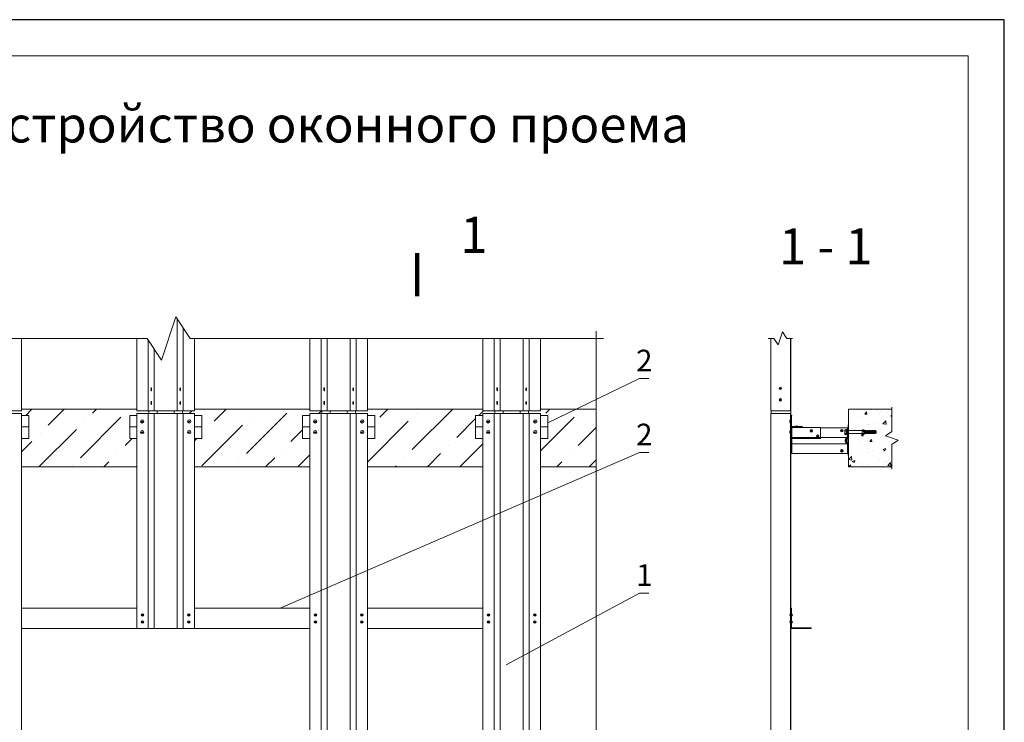
# Model space of a CAD drawing. Units: millimetres. Extents: x 46047 to 105759, y 10995 to 28056.
# Drawn here: x 50777 to 50914, y 12984 to 13082 of the extents above; entities that cross this region are included whole.
import ezdxf
from ezdxf.enums import TextEntityAlignment as Align

# ---------------------------------------------------------------- set-up
doc = ezdxf.new("R2010")
doc.units = ezdxf.units.MM
doc.linetypes.add('HIDDEN', pattern=[0.375, 0.25, -0.125])
for name, color, linetype, lineweight in [('1 граница листа', 7, 'Continuous', 30), ('2 рамка+штамп', 7, 'Continuous', 30), ('вставки', 122, 'Continuous', 15), ('Надписи', 7, 'Continuous', 13), ('Основание', 251, 'Continuous', 9)]:
    doc.layers.add(name, color=color, linetype=linetype, lineweight=lineweight)
doc.layers.add('3 текст', color=7, linetype='Continuous')
doc.layers.add('Анкеры', color=5, linetype='Continuous')
for name, color, linetype, lineweight, true_color in [('кронштейн', 7, 'Continuous', 15, 0xf8d293), ('метизы', 7, 'Continuous', 15, 0xf9d543), ('направл вер', 7, 'Continuous', 15, 0x009ce0), ('направл гор', 7, 'Continuous', 15, 0x16c244), ('удлинители', 7, 'Continuous', 15, 0xa9d359)]:
    doc.layers.add(name, color=color, linetype=linetype, lineweight=lineweight, true_color=true_color)
doc.layers.add('паронит', color=7, linetype='Continuous', true_color=0xc9d3e2)
doc.styles.add('альтернатива', font='isocpeur.ttf')

# ---------------------------------------------------------------- blocks, each defined once
blk = doc.blocks.new('A4')
at = {"layer": '1 граница листа'}
for p, q in [((210, 297), (0, 297)), ((210, 0), (210, 297))]:
    blk.add_line(p, q, dxfattribs=at)
blk = doc.blocks.new('паронит 8')
at = {"layer": 'паронит', "lineweight": 15}
h = blk.add_hatch(dxfattribs=at)
h.set_pattern_fill('ANSI37', color=256, scale=0.2, style=0)
h.paths.add_polyline_path([(28842.1, 9581.7), (28841.5, 9581.7), (28841.5, 9546), (28842.1, 9546)])
blk.add_lwpolyline([(28841.5, 9581.7), (28842.1, 9581.7), (28842.1, 9546), (28841.5, 9546)], close=True, dxfattribs=at)
blk = doc.blocks.new('анкер 444')
at = {"layer": 'Анкеры', "lineweight": 20, "ltscale": 5}
for p, q in [((28838, 3445.9), (28838.2, 3446.3)), ((28838, 3441.2), (28838, 3445.9)), ((28838.2, 3440.8), (28838, 3441.2)), ((28839.8, 3440.5), (28839.8, 3446.6)), ((28840.1, 3446.6), (28839.8, 3446.6)), ((28839.8, 3440.5), (28840.1, 3440.5)), ((28840.1, 3440.5), (28840.1, 3446.6)), ((28840.8, 3446.2), (28840.8, 3440.9))]:
    blk.add_line(p, q, dxfattribs=at)
at = {"layer": 'Анкеры', "linetype": 'HIDDEN', "lineweight": 20, "ltscale": 5}
for p, q in [((28838.2, 3446.3), (28839.8, 3446.3)), ((28838.2, 3445), (28839.8, 3445)), ((28838.2, 3442.1), (28839.8, 3442.1)), ((28838.2, 3440.8), (28839.8, 3440.8)), ((28840.8, 3446.2), (28840.1, 3446.2)), ((28840.1, 3440.9), (28840.8, 3440.9))]:
    blk.add_line(p, q, dxfattribs=at)
at = {"layer": 'Анкеры', "lineweight": 20}
for p, q in [((28842.1, 3445.3), (28858.2, 3445.3)), ((28842.1, 3441.8), (28842.1, 3445.3)), ((28842.1, 3441.8), (28860.6, 3441.8)), ((28857.5, 3443.4), (28857.5, 3443.7)), ((28857.5, 3443.7), (28863.8, 3443.7)), ((28863.5, 3443.4), (28857.5, 3443.4)), ((28858.5, 3444.9), (28858.2, 3445.3)), ((28858.2, 3445.3), (28860.3, 3445.3)), ((28858.8, 3446.7), (28858.5, 3446.3)), ((28858.5, 3446.3), (28861.7, 3444.8)), ((28860.6, 3444.9), (28858.5, 3444.9)), ((28858.5, 3440.8), (28861.7, 3442.3)), ((28858.5, 3440.8), (28858.8, 3440.4)), ((28861.7, 3445.3), (28858.8, 3446.7)), ((28861.7, 3441.8), (28858.8, 3440.4)), ((28860.3, 3445.3), (28860.7, 3444.8)), ((28860.3, 3445.3), (28860.6, 3445.3)), ((28860.3, 3441.8), (28860.7, 3442.3)), ((28861.7, 3444.8), (28860.7, 3444.8)), ((28861.7, 3442.3), (28860.7, 3442.3)), ((28862.6, 3445.3), (28861.7, 3445.3)), ((28861.7, 3442.3), (28861.7, 3441.8)), ((28861.7, 3441.8), (28862.6, 3441.8)), ((28863.5, 3445), (28862.6, 3445.3)), ((28862.6, 3445.3), (28862.6, 3443.7)), ((28862.6, 3441.8), (28862.6, 3443.4)), ((28862.6, 3441.8), (28863.5, 3442.1)), ((28863.8, 3445.3), (28863.5, 3445)), ((28863.5, 3445), (28863.5, 3443.7)), ((28863.5, 3442.1), (28863.5, 3443.4)), ((28863.5, 3443.1), (28865.8, 3443.1)), ((28863.5, 3442.1), (28863.8, 3441.8)), ((28864.6, 3445.3), (28863.8, 3445.3)), ((28863.8, 3445.3), (28863.8, 3443.8)), ((28863.8, 3443.8), (28863.8, 3443.4)), ((28863.8, 3443.4), (28865.5, 3443.4)), ((28863.8, 3443.1), (28863.8, 3441.8)), ((28863.8, 3441.8), (28864.6, 3441.8)), ((28864.6, 3443.4), (28864.6, 3445.3)), ((28865.5, 3445), (28864.6, 3445.3)), ((28864.6, 3441.8), (28864.6, 3443.1)), ((28865.5, 3442.1), (28864.6, 3441.8)), ((28865.5, 3445), (28865.8, 3445.3)), ((28865.5, 3443.4), (28865.5, 3445)), ((28865.5, 3444), (28867.8, 3444)), ((28865.5, 3442.1), (28865.5, 3443.1)), ((28865.5, 3442.9), (28865.5, 3442.1)), ((28865.5, 3442.1), (28865.5, 3442.9)), ((28865.8, 3441.8), (28865.5, 3442.1)), ((28865.8, 3444), (28865.8, 3445.3)), ((28865.8, 3445.3), (28866.6, 3445.3)), ((28865.8, 3443.3), (28865.8, 3443.7)), ((28865.8, 3443.7), (28867.5, 3443.7)), ((28865.8, 3441.8), (28865.8, 3443.3)), ((28866.6, 3441.8), (28865.8, 3441.8)), ((28867.5, 3445), (28866.6, 3445.3)), ((28866.6, 3445.3), (28866.6, 3444)), ((28866.6, 3443.7), (28866.6, 3441.8)), ((28867.5, 3442.1), (28866.6, 3441.8)), ((28867.8, 3445.3), (28867.5, 3445)), ((28867.5, 3445), (28867.5, 3444)), ((28867.5, 3443.7), (28867.5, 3443)), ((28867.5, 3443.2), (28867.5, 3442.9)), ((28867.5, 3443.2), (28867.5, 3442.9)), ((28867.5, 3443.1), (28869.8, 3443.1)), ((28867.5, 3442.1), (28867.5, 3443)), ((28867.5, 3442.1), (28867.5, 3442.9)), ((28867.5, 3442.1), (28867.5, 3442.9)), ((28867.5, 3442.1), (28867.8, 3441.8)), ((28867.8, 3445.3), (28867.8, 3443.4)), ((28868.6, 3445.3), (28867.8, 3445.3)), ((28867.8, 3443.4), (28869.5, 3443.4)), ((28867.8, 3443.1), (28867.8, 3441.8)), ((28867.8, 3441.8), (28868.6, 3441.8)), ((28868.6, 3443.4), (28868.6, 3445.3)), ((28869.5, 3445), (28868.6, 3445.3)), ((28868.6, 3441.8), (28868.6, 3443.1)), ((28869.5, 3442.1), (28868.6, 3441.8)), ((28869.5, 3445), (28869.8, 3445.3)), ((28869.5, 3443.4), (28869.5, 3445)), ((28869.5, 3444), (28871.8, 3444)), ((28869.5, 3442.1), (28869.5, 3443.1)), ((28869.5, 3442.9), (28869.5, 3442.1)), ((28869.5, 3442.1), (28869.5, 3442.9)), ((28869.8, 3441.8), (28869.5, 3442.1)), ((28869.8, 3444), (28869.8, 3445.3)), ((28869.8, 3445.3), (28870.7, 3445.3)), ((28869.8, 3443.3), (28869.8, 3443.7)), ((28869.8, 3443.7), (28871.5, 3443.7)), ((28869.8, 3441.8), (28869.8, 3443.3)), ((28870.7, 3441.8), (28869.8, 3441.8)), ((28871.5, 3445), (28870.7, 3445.3)), ((28870.7, 3445.3), (28870.7, 3444)), ((28870.7, 3443.7), (28870.7, 3441.8)), ((28871.5, 3442.1), (28870.7, 3441.8)), ((28871.8, 3445.4), (28871.5, 3445)), ((28871.5, 3445), (28871.5, 3444)), ((28871.5, 3443.7), (28871.5, 3443)), ((28871.5, 3443.4), (28871.5, 3443.7)), ((28871.5, 3443.4), (28874.2, 3443.4)), ((28871.5, 3443.2), (28871.5, 3442.9)), ((28871.5, 3442.1), (28871.5, 3443.1)), ((28871.5, 3442.1), (28871.5, 3443)), ((28871.5, 3442.1), (28871.5, 3442.9)), ((28871.5, 3442.9), (28871.5, 3442.1)), ((28871.5, 3442.1), (28871.5, 3442.9)), ((28871.5, 3442.1), (28871.8, 3441.8)), ((28871.8, 3445.4), (28871.8, 3443.8)), ((28872.4, 3445.4), (28871.8, 3445.4)), ((28871.8, 3444.1), (28871.8, 3443.7)), ((28871.8, 3443.7), (28874.2, 3443.7)), ((28871.8, 3443.4), (28871.8, 3441.8)), ((28871.8, 3442.9), (28871.8, 3441.8)), ((28871.8, 3441.8), (28872.4, 3441.8)), ((28872.8, 3445.3), (28872.4, 3445.4)), ((28872.4, 3445.4), (28872.4, 3443.7)), ((28872.4, 3443.7), (28872.4, 3445.4)), ((28872.8, 3443.4), (28872.4, 3443.4)), ((28872.4, 3443.4), (28872.4, 3441.8)), ((28872.4, 3441.8), (28872.8, 3441.9)), ((28874.2, 3444.6), (28872.8, 3445.3)), ((28872.8, 3443.7), (28872.8, 3445.3)), ((28872.8, 3441.9), (28872.8, 3443.4)), ((28874.2, 3442.5), (28872.8, 3441.9)), ((28873.2, 3443.4), (28873.2, 3443.7)), ((28873.5, 3443.4), (28873.5, 3443.7)), ((28874.2, 3444.6), (28874.2, 3443.7)), ((28874.2, 3443.4), (28874.2, 3442.5))]:
    blk.add_line(p, q, dxfattribs=at)
at = {"layer": 'Анкеры', "lineweight": 20, "ltscale": 5}
for centre, radius, start, end in [((28839.6, 3445.6), 1.61, 155.472, 204.528), ((28845, 3443.6), 6.99, 168.288, 191.712), ((28839.6, 3441.5), 1.61, 155.472, 204.528)]:
    blk.add_arc(centre, radius, start, end, dxfattribs=at)
blk = doc.blocks.new('vcBlockPos')
at = {"color": 0, "linetype": 'ByBlock', "lineweight": -2, "style": 'альтернатива'}
blk.add_attdef('ПОЗИЦИЯ', text='', height=5, dxfattribs=at).set_placement((0, 0), align=Align.BOTTOM_CENTER)
at = {"color": 0, "linetype": 'ByBlock', "lineweight": -2, "style": 'альтернатива', "flags": 1}
blk.add_attdef('КОЛИЧЕСТВО', text='', height=5, dxfattribs=at).set_placement((0, 0), align=Align.RIGHT)
at = {"color": 0, "linetype": 'ByBlock', "lineweight": -2, "style": 'альтернатива'}
blk.add_attdef('НТЕКСТ', text='', height=5, dxfattribs=at).set_placement((0, 0), align=Align.TOP_CENTER)

msp = doc.modelspace()

# ---------------------------------------------------------------- hatches: boundary and pattern name
at = {"layer": 'Основание'}
h = msp.add_hatch(dxfattribs=at)
h.set_pattern_fill('ANSI36', color=256, style=0)
h.set_pattern_definition([(45, (19958.2262, -1781.2708), (1.68379802, 6.17392608), [7.9375, -1.5875, 0, -1.5875])])
h.paths.add_polyline_path([(50745.58471, 13019.73072), (50745.58471, 13023.67072), (50744.58471, 13023.67072), (50744.58471, 13026.87072), (50745.58471, 13026.87072), (50745.58471, 13027.11578), (50747.25667, 13027.11578), (50747.25667, 13027.51578), (50745.58471, 13027.51578), (50745.58471, 13027.73072), (50738.66147, 13027.73072), (50738.66147, 13019.73072)])
h.paths.add_polyline_path([(50769.58471, 13019.73072), (50769.58471, 13023.67072), (50768.58471, 13023.67072), (50768.58471, 13026.87072), (50769.58471, 13026.87072), (50769.58471, 13027.11578), (50771.25667, 13027.11578), (50771.25667, 13027.51578), (50769.58471, 13027.51578), (50769.58471, 13027.73072), (50753.58471, 13027.73072), (50753.58471, 13027.51578), (50751.91276, 13027.51578), (50751.91276, 13027.11578), (50753.58471, 13027.11578), (50753.58471, 13026.87072), (50754.58471, 13026.87072), (50754.58471, 13023.67072), (50753.58471, 13023.67072), (50753.58471, 13019.73072)])
h.paths.add_polyline_path([(50793.58471, 13019.73072), (50793.58471, 13023.67072), (50792.58471, 13023.67072), (50792.58471, 13026.87072), (50793.58471, 13026.87072), (50793.58471, 13027.11578), (50795.25667, 13027.11578), (50795.25667, 13027.51578), (50793.58471, 13027.51578), (50793.58471, 13027.73072), (50777.58471, 13027.73072), (50777.58471, 13027.51578), (50775.91276, 13027.51578), (50775.91276, 13027.11578), (50777.58471, 13027.11578), (50777.58471, 13026.87072), (50778.58471, 13026.87072), (50778.58471, 13023.67072), (50777.58471, 13023.67072), (50777.58471, 13019.73072)])
h.paths.add_polyline_path([(50817.58471, 13019.73072), (50817.58471, 13023.67072), (50816.58471, 13023.67072), (50816.58471, 13026.87072), (50817.58471, 13026.87072), (50817.58471, 13027.11578), (50819.25667, 13027.11578), (50819.25667, 13027.51578), (50817.58471, 13027.51578), (50817.58471, 13027.73072), (50801.58471, 13027.73072), (50801.58471, 13027.51578), (50799.91276, 13027.51578), (50799.91276, 13027.11578), (50801.58471, 13027.11578), (50801.58471, 13026.87072), (50802.58471, 13026.87072), (50802.58471, 13023.67072), (50801.58471, 13023.67072), (50801.58471, 13019.73072)])
h.paths.add_polyline_path([(50825.58471, 13027.73072), (50825.58471, 13027.51578), (50823.91276, 13027.51578), (50823.91276, 13027.11578), (50825.58471, 13027.11578), (50825.58471, 13026.87072), (50826.58471, 13026.87072), (50826.58471, 13023.67072), (50825.58471, 13023.67072), (50825.58471, 13019.73072), (50841.58471, 13019.73072), (50841.58471, 13023.67072), (50840.58471, 13023.67072), (50840.58471, 13026.87072), (50841.58471, 13026.87072), (50841.58471, 13027.11578), (50843.25667, 13027.11578), (50843.25667, 13027.51578), (50841.58471, 13027.51578), (50841.58471, 13027.73072)])
h.paths.add_polyline_path([(50857.32053, 13027.73072), (50849.58471, 13027.73072), (50849.58471, 13027.51578), (50847.91276, 13027.51578), (50847.91276, 13027.11578), (50849.58471, 13027.11578), (50849.58471, 13026.87072), (50850.58471, 13026.87072), (50850.58471, 13023.67072), (50849.58471, 13023.67072), (50849.58471, 13019.73072), (50857.32053, 13019.73072)])
h.paths.add_polyline_path([(50744.58471, 12883.27072), (50744.58471, 12886.47072), (50745.58471, 12886.47072), (50745.58471, 12886.71578), (50747.25667, 12886.71578), (50747.25667, 12887.11578), (50745.58471, 12887.11578), (50745.58471, 12887.33072), (50738.66147, 12887.33072), (50738.66147, 12879.33072), (50745.58471, 12879.33072), (50745.58471, 12883.27072)])
h.paths.add_polyline_path([(50769.58471, 12879.33072), (50769.58471, 12883.27072), (50768.58471, 12883.27072), (50768.58471, 12886.47072), (50769.58471, 12886.47072), (50769.58471, 12886.71578), (50771.25667, 12886.71578), (50771.25667, 12887.11578), (50769.58471, 12887.11578), (50769.58471, 12887.33072), (50753.58471, 12887.33072), (50753.58471, 12887.11578), (50751.91276, 12887.11578), (50751.91276, 12886.71578), (50753.58471, 12886.71578), (50753.58471, 12886.47072), (50754.58471, 12886.47072), (50754.58471, 12883.27072), (50753.58471, 12883.27072), (50753.58471, 12879.33072)])
h.paths.add_polyline_path([(50793.58471, 12879.33072), (50793.58471, 12883.27072), (50792.58471, 12883.27072), (50792.58471, 12886.47072), (50793.58471, 12886.47072), (50793.58471, 12886.71578), (50795.25667, 12886.71578), (50795.25667, 12887.11578), (50793.58471, 12887.11578), (50793.58471, 12887.33072), (50777.58471, 12887.33072), (50777.58471, 12887.11578), (50775.91276, 12887.11578), (50775.91276, 12886.71578), (50777.58471, 12886.71578), (50777.58471, 12886.47072), (50778.58471, 12886.47072), (50778.58471, 12883.27072), (50777.58471, 12883.27072), (50777.58471, 12879.33072)])
h.paths.add_polyline_path([(50801.58471, 12887.33072), (50801.58471, 12887.11578), (50799.91276, 12887.11578), (50799.91276, 12886.71578), (50801.58471, 12886.71578), (50801.58471, 12886.47072), (50802.58471, 12886.47072), (50802.58471, 12883.27072), (50801.58471, 12883.27072), (50801.58471, 12879.33072), (50817.58471, 12879.33072), (50817.58471, 12883.27072), (50816.58471, 12883.27072), (50816.58471, 12886.47072), (50817.58471, 12886.47072), (50817.58471, 12886.71578), (50819.25667, 12886.71578), (50819.25667, 12887.11578), (50817.58471, 12887.11578), (50817.58471, 12887.33072)])
h.paths.add_polyline_path([(50841.58471, 12879.33072), (50841.58471, 12883.27072), (50840.58471, 12883.27072), (50840.58471, 12886.47072), (50841.58471, 12886.47072), (50841.58471, 12886.71578), (50843.25667, 12886.71578), (50843.25667, 12887.11578), (50841.58471, 12887.11578), (50841.58471, 12887.33072), (50825.58471, 12887.33072), (50825.58471, 12887.11578), (50823.91276, 12887.11578), (50823.91276, 12886.71578), (50825.58471, 12886.71578), (50825.58471, 12886.47072), (50826.58471, 12886.47072), (50826.58471, 12883.27072), (50825.58471, 12883.27072), (50825.58471, 12879.33072)])
h.paths.add_polyline_path([(50857.32053, 12887.33072), (50849.58471, 12887.33072), (50849.58471, 12887.11578), (50847.91276, 12887.11578), (50847.91276, 12886.71578), (50849.58471, 12886.71578), (50849.58471, 12886.47072), (50850.58471, 12886.47072), (50850.58471, 12883.27072), (50849.58471, 12883.27072), (50849.58471, 12879.33072), (50857.32053, 12879.33072)])
h = msp.add_hatch(dxfattribs=at)
h.set_pattern_fill('AR-CONC', color=256, scale=0.02, style=0)
h.set_pattern_definition([(50, (50892.321, 13019.7307), (3.6437, -0.3188), [0.381, -4.191]), (355, (50892.321, 13019.7307), (-0.7049, 3.8211), [0.3048, -3.3528]), (100.45, (50892.6247, 13019.704), (2.9389, 3.5023), [0.3238, -3.5618]), (46.184, (50892.321, 13020.7467), (5.4216, -0.8408), [0.5715, -6.2865]), (96.636, (50892.773, 13020.6767), (4.748, 4.9485), [0.4857, -5.3427]), (351.184, (50892.321, 13020.747), (4.748, 4.9485), [0.4572, -5.0292]), (21, (50892.829, 13020.4927), (3.0323, -2.0453), [0.381, -4.191]), (326, (50892.829, 13020.4927), (1.236, 3.6838), [0.3048, -3.3528]), (71.45, (50893.0817, 13020.3223), (4.2683, 1.6385), [0.3238, -3.5618]), (37.5, (50892.321, 13019.7307), (0.06177, 1.6911), [0, -3.31216, 0, -3.4036, 0, -3.3655]), (7.5, (50892.321, 13019.7307), (1.3364, 2.0036), [0, -1.94056, 0, -3.23596, 0, -1.2827]), (327.5, (50891.1882, 13019.7307), (2.71181, -0.11457), [0, -1.27, 0, -3.9624, 0, -5.2578]), (317.5, (50890.6802, 13019.7307), (2.9626, 0.50853), [0, -1.651, 0, -2.63144, 0, -3.7338])])
h.paths.add_polyline_path([(50898.32105, 13027.73072), (50892.32105, 13027.73072), (50892.32105, 13024.76502), (50894.24996, 13024.765), (50894.50213, 13024.765), (50894.53372, 13024.765), (50894.28781, 13024.8827), (50894.31902, 13024.93288), (50894.66977, 13024.765), (50894.77052, 13024.765), (50894.885, 13024.72357), (50894.91937, 13024.765), (50895.02042, 13024.765), (50895.12546, 13024.72357), (50895.1598, 13024.765), (50895.26088, 13024.765), (50895.36592, 13024.72357), (50895.40029, 13024.765), (50895.50134, 13024.765), (50895.60638, 13024.72357), (50895.64072, 13024.765), (50895.7418, 13024.765), (50895.84684, 13024.7242), (50895.8812, 13024.76563), (50895.95369, 13024.76563), (50895.99686, 13024.75612), (50896.17038, 13024.67586), (50896.17038, 13024.56942), (50896.08218, 13024.56942), (50896.08218, 13024.53294), (50896.17038, 13024.53294), (50896.17038, 13024.42649), (50895.99686, 13024.34649), (50895.95369, 13024.33705), (50895.88118, 13024.33705), (50895.84684, 13024.37785), (50895.7418, 13024.33642), (50895.64075, 13024.33642), (50895.60638, 13024.37785), (50895.50134, 13024.33642), (50895.40026, 13024.33642), (50895.36592, 13024.37785), (50895.26088, 13024.33642), (50895.15983, 13024.33642), (50895.12546, 13024.37785), (50895.02042, 13024.33642), (50894.91934, 13024.33642), (50894.885, 13024.37785), (50894.77052, 13024.33642), (50894.66977, 13024.33642), (50894.31902, 13024.16855), (50894.28781, 13024.21899), (50894.53317, 13024.33642), (50892.32105, 13024.33642), (50892.32105, 13021.29208), (50892.32105, 13019.73072), (50898.32105, 13019.73072), (50898.32105, 13022.83072), (50899.22105, 13023.43072), (50897.42105, 13024.03072), (50898.32105, 13024.63072)])

# ---------------------------------------------------------------- linework, layer by layer
at = {"layer": '2 рамка+штамп', "lineweight": 15}
for p, q in [((50723.92633, 13076.72376), (50908.92633, 13076.72376)), ((50908.92633, 13076.72376), (50908.92633, 12789.72376))]:
    msp.add_line(p, q, dxfattribs=at)
at = {"layer": 'вставки', "lineweight": 15}
for p, q in [((50795.25667, 13027.11578), (50795.25667, 13027.51578)), ((50796.41545, 13027.11578), (50796.41545, 13027.51578)), ((50798.75397, 13027.11578), (50798.75397, 13027.51578)), ((50799.91276, 13027.11578), (50799.91276, 13027.51578)), ((50819.25667, 13027.11578), (50819.25667, 13027.51578)), ((50820.41545, 13027.11578), (50820.41545, 13027.51578)), ((50822.75397, 13027.11578), (50822.75397, 13027.51578)), ((50823.91276, 13027.11578), (50823.91276, 13027.51578)), ((50843.25667, 13027.11578), (50843.25667, 13027.51578)), ((50844.41545, 13027.11578), (50844.41545, 13027.51578)), ((50846.75397, 13027.11578), (50846.75397, 13027.51578)), ((50847.91276, 13027.11578), (50847.91276, 13027.51578)), ((50881.58105, 13027.51578), (50881.58105, 13027.11578)), ((50884.32105, 13027.51578), (50884.32105, 13027.11578))]:
    msp.add_line(p, q, dxfattribs=at)
at = {"layer": 'кронштейн', "lineweight": 15}
for p, q in [((50892.24105, 13025.13072), (50888.44105, 13025.13072)), ((50892.16105, 13025.13072), (50892.16105, 13023.7947)), ((50892.24105, 13025.13072), (50892.24105, 13023.7947)), ((50884.44105, 13023.64453), (50884.44105, 13021.57072)), ((50892.16105, 13023.7947), (50888.44105, 13023.7947)), ((50891.84105, 13023.7947), (50891.82408, 13023.7947)), ((50892.04105, 13023.58464), (50892.04105, 13023.1168)), ((50892.20105, 13023.68157), (50892.20105, 13023.01988)), ((50892.16105, 13022.90674), (50884.44105, 13022.90674)), ((50892.16105, 13021.57072), (50892.16105, 13022.90674)), ((50892.24105, 13021.57072), (50892.24105, 13022.90674)), ((50892.24105, 13021.57072), (50884.44105, 13021.57072))]:
    msp.add_line(p, q, dxfattribs=at)
for centre, radius, start, end in [((50892.20905, 13023.35072), 0.368, 108.4356464, 251.5643536), ((50892.20905, 13023.35072), 0.288, 108.4356464, 251.5643536), ((50892.06105, 13023.7947), 0.1, 288.4356464, 0), ((50892.06105, 13023.7947), 0.18, 288.4356464, 0), ((50892.06105, 13022.90674), 0.1, 0, 71.5643536), ((50892.06105, 13022.90674), 0.18, 0, 71.5643536)]:
    msp.add_arc(centre, radius, start, end, dxfattribs=at)
at = {"layer": 'метизы', "lineweight": 15}
for p, q in [((50884.23387, 13026.24771), (50884.26105, 13026.24771)), ((50884.26105, 13026.24771), (50884.26105, 13025.80771)), ((50884.23387, 13025.80771), (50884.26105, 13025.80771)), ((50884.23387, 13024.77786), (50884.26105, 13024.77786)), ((50884.26105, 13024.77786), (50884.26105, 13024.33786)), ((50884.23387, 13024.33786), (50884.26105, 13024.33786)), ((50884.23943, 12999.37522), (50884.26105, 12999.37522)), ((50884.23943, 12999.02522), (50884.26105, 12999.02522)), ((50884.26105, 12999.02522), (50884.26105, 12999.37522)), ((50884.40105, 12999.08731), (50884.40105, 12999.31312)), ((50884.23943, 12998.39974), (50884.26105, 12998.39974)), ((50884.23943, 12998.04974), (50884.26105, 12998.04974)), ((50884.26105, 12998.04974), (50884.26105, 12998.39974)), ((50884.40105, 12998.11183), (50884.40105, 12998.33764))]:
    msp.add_line(p, q, dxfattribs=at)
at = {"layer": 'метизы', "lineweight": 15, "ltscale": 10}
for p, q in [((50884.95218, 13025.35234), (50884.95218, 13025.33072)), ((50884.95218, 13025.33072), (50885.30218, 13025.33072)), ((50885.30218, 13025.35234), (50885.30218, 13025.33072))]:
    msp.add_line(p, q, dxfattribs=at)
at = {"layer": 'метизы', "lineweight": 15}
for centre, radius in [((50882.85661, 13030.61985), 0.175), ((50882.85661, 13030.61985), 0.04239), ((50882.85661, 13029.01263), 0.175), ((50882.85661, 13029.01263), 0.04239), ((50794.31945, 13026.02771), 0.22), ((50794.31945, 13026.02771), 0.05329), ((50800.84997, 13026.02771), 0.22), ((50800.84997, 13026.02771), 0.05329), ((50818.31945, 13026.02771), 0.22), ((50818.31945, 13026.02771), 0.05329), ((50824.84997, 13026.02771), 0.22), ((50824.84997, 13026.02771), 0.05329), ((50842.31945, 13026.02771), 0.22), ((50842.31945, 13026.02771), 0.05329), ((50848.84997, 13026.02771), 0.22), ((50848.84997, 13026.02771), 0.05329), ((50794.31945, 13024.55786), 0.22), ((50800.84997, 13024.55786), 0.22), ((50818.31945, 13024.55786), 0.22), ((50824.84997, 13024.55786), 0.22), ((50842.31945, 13024.55786), 0.22), ((50848.84997, 13024.55786), 0.22), ((50794.31945, 13024.55786), 0.05329), ((50800.84997, 13024.55786), 0.05329), ((50818.31945, 13024.55786), 0.05329), ((50824.84997, 13024.55786), 0.05329), ((50842.31945, 13024.55786), 0.05329), ((50848.84997, 13024.55786), 0.05329), ((50794.37735, 12999.20022), 0.175), ((50794.37735, 12999.20022), 0.04239), ((50800.79071, 12999.20022), 0.175), ((50800.79071, 12999.20022), 0.04239), ((50818.37735, 12999.20022), 0.175), ((50818.37735, 12999.20022), 0.04239), ((50824.79071, 12999.20022), 0.175), ((50824.79071, 12999.20022), 0.04239), ((50842.37735, 12999.20022), 0.175), ((50842.37735, 12999.20022), 0.04239), ((50848.79071, 12999.20022), 0.175), ((50848.79071, 12999.20022), 0.04239), ((50794.37735, 12998.22474), 0.175), ((50794.37735, 12998.22474), 0.04239), ((50800.79071, 12998.22474), 0.175), ((50800.79071, 12998.22474), 0.04239), ((50818.37735, 12998.22474), 0.175), ((50818.37735, 12998.22474), 0.04239), ((50824.79071, 12998.22474), 0.175), ((50824.79071, 12998.22474), 0.04239), ((50842.37735, 12998.22474), 0.175), ((50842.37735, 12998.22474), 0.04239), ((50848.79071, 12998.22474), 0.175), ((50848.79071, 12998.22474), 0.04239)]:
    msp.add_circle(centre, radius, dxfattribs=at)
at = {"layer": 'метизы', "lineweight": 15, "ltscale": 10}
for centre, radius in [((50887.16105, 13024.73072), 0.175), ((50887.16105, 13024.73072), 0.04239), ((50891.39762, 13024.75072), 0.175), ((50891.39762, 13024.75072), 0.04239), ((50888.04105, 13024.01072), 0.175), ((50888.04105, 13024.01072), 0.04239), ((50891.39762, 13021.95072), 0.175), ((50891.39762, 13021.95072), 0.04239)]:
    msp.add_circle(centre, radius, dxfattribs=at)
at = {"layer": 'метизы', "lineweight": 15}
for centre, radius, start, end in [((50795.6267, 13030.63852), 0.07797, 126.7793295, 170.2837814), ((50795.6267, 13030.32796), 0.07797, 189.7162186, 233.2206705), ((50799.54272, 13030.63852), 0.07797, 9.7162186, 53.2206705), ((50799.54272, 13030.32796), 0.07797, 306.7793295, 350.2837814), ((50819.6267, 13030.63852), 0.07797, 126.7793295, 170.2837814), ((50819.6267, 13030.32796), 0.07797, 189.7162186, 233.2206705), ((50823.54272, 13030.63852), 0.07797, 9.7162186, 53.2206705), ((50823.54272, 13030.32796), 0.07797, 306.7793295, 350.2837814), ((50843.6267, 13030.63852), 0.07797, 126.7793295, 170.2837814), ((50843.6267, 13030.32796), 0.07797, 189.7162186, 233.2206705), ((50847.54272, 13030.63852), 0.07797, 9.7162186, 53.2206705), ((50847.54272, 13030.32796), 0.07797, 306.7793295, 350.2837814), ((50795.6267, 13028.74294), 0.07797, 126.7793295, 170.2837814), ((50795.6267, 13028.43238), 0.07797, 189.7162186, 233.2206705), ((50799.54272, 13028.74294), 0.07797, 9.7162186, 53.2206705), ((50799.54272, 13028.43238), 0.07797, 306.7793295, 350.2837814), ((50819.6267, 13028.74294), 0.07797, 126.7793295, 170.2837814), ((50819.6267, 13028.43238), 0.07797, 189.7162186, 233.2206705), ((50823.54272, 13028.74294), 0.07797, 9.7162186, 53.2206705), ((50823.54272, 13028.43238), 0.07797, 306.7793295, 350.2837814), ((50843.6267, 13028.74294), 0.07797, 126.7793295, 170.2837814), ((50843.6267, 13028.43238), 0.07797, 189.7162186, 233.2206705), ((50847.54272, 13028.74294), 0.07797, 9.7162186, 53.2206705), ((50847.54272, 13028.43238), 0.07797, 306.7793295, 350.2837814), ((50884.54101, 13026.02771), 0.37781, 144.3868459, 215.6131541), ((50884.54101, 13024.55786), 0.37781, 144.3868459, 215.6131541), ((50884.48375, 12999.20022), 0.30053, 144.3868459, 215.6131541), ((50884.46673, 12999.2025), 0.0648, 284.8757099, 74.7178665), ((50884.48375, 12998.22474), 0.30053, 144.3868459, 215.6131541), ((50884.46673, 12998.22701), 0.0648, 284.8757099, 74.7178665)]:
    msp.add_arc(centre, radius, start, end, dxfattribs=at)
at = {"layer": 'метизы', "lineweight": 15, "ltscale": 10}
msp.add_arc((50885.12718, 13025.10802), 0.30053, 54.3868459, 125.6131541, dxfattribs=at)
at = {"layer": 'метизы', "lineweight": 15}
for centre, major_axis, ratio in [((50795.56533, 13030.48324), (0, -0.198), 0.148627525), ((50795.56533, 13030.48324), (0, -0.05329), 0.125275688), ((50819.56533, 13030.48324), (0, -0.198), 0.148627525), ((50819.56533, 13030.48324), (0, -0.05329), 0.125275688), ((50843.56533, 13030.48324), (0, -0.198), 0.148627525), ((50843.56533, 13030.48324), (0, -0.05329), 0.125275688), ((50795.56533, 13028.58766), (0, -0.198), 0.148627525), ((50795.56533, 13028.58766), (0, -0.05329), 0.125275688), ((50819.56533, 13028.58766), (0, -0.198), 0.148627525), ((50819.56533, 13028.58766), (0, -0.05329), 0.125275688), ((50843.56533, 13028.58766), (0, -0.198), 0.148627525), ((50843.56533, 13028.58766), (0, -0.05329), 0.125275688)]:
    msp.add_ellipse(centre, major_axis=major_axis, ratio=ratio, dxfattribs=at)
for centre in [(50795.58471, 13030.48324), (50819.58471, 13030.48324), (50843.58471, 13030.48324), (50795.58471, 13028.58766), (50819.58471, 13028.58766), (50843.58471, 13028.58766)]:
    msp.add_ellipse(centre, major_axis=(0, -0.22), ratio=0.148627525, start_param=6.139291775, end_param=9.568671493, dxfattribs=at)
at = {"layer": 'метизы', "lineweight": 15, "extrusion": (0, 0, -1)}
for centre in [(50799.58471, 13030.48324), (50823.58471, 13030.48324), (50847.58471, 13030.48324), (50799.58471, 13028.58766), (50823.58471, 13028.58766), (50847.58471, 13028.58766)]:
    msp.add_ellipse(centre, major_axis=(0, -0.22), ratio=0.148627525, start_param=6.139291775, end_param=9.568671493, dxfattribs=at)
for centre, major_axis, ratio in [((50799.6041, 13030.48324), (0, -0.198), 0.148627525), ((50799.6041, 13030.48324), (0, -0.05329), 0.125275688), ((50823.6041, 13030.48324), (0, -0.198), 0.148627525), ((50823.6041, 13030.48324), (0, -0.05329), 0.125275688), ((50847.6041, 13030.48324), (0, -0.198), 0.148627525), ((50847.6041, 13030.48324), (0, -0.05329), 0.125275688), ((50799.6041, 13028.58766), (0, -0.198), 0.148627525), ((50799.6041, 13028.58766), (0, -0.05329), 0.125275688), ((50823.6041, 13028.58766), (0, -0.198), 0.148627525), ((50823.6041, 13028.58766), (0, -0.05329), 0.125275688), ((50847.6041, 13028.58766), (0, -0.198), 0.148627525), ((50847.6041, 13028.58766), (0, -0.05329), 0.125275688)]:
    msp.add_ellipse(centre, major_axis=major_axis, ratio=ratio, dxfattribs=at)
at = {"layer": 'метизы', "lineweight": 15}
for points in [[(50884.40105, 12999.31312), (50884.48687, 12999.28836), (50884.46548, 12999.20349), (50884.48687, 12999.11429), (50884.40105, 12999.08731)], [(50884.40105, 12998.33764), (50884.48687, 12998.31288), (50884.46548, 12998.22801), (50884.48687, 12998.13881), (50884.40105, 12998.11183)]]:
    msp.add_spline(points, degree=3, dxfattribs=at)
at = {"layer": 'Надписи', "lineweight": 15}
msp.add_lwpolyline([(50832.45396, 13043.39524, 0.6, 0.6, 0), (50832.45396, 13049.39524, 0.6, 0.6, 0), (50832.45396, 13047.39524, 0, 0.8, 0), (50836.45396, 13047.39524, 0, 0, 0), (50842.45396, 13047.39524, 0, 0, 0)], format="xyseb", dxfattribs=at)
at = {"layer": 'Надписи', "color": 0}
for points in [[(50850.58471, 13025.85272), (50863.33737, 13031.9705), (50864.62308, 13031.9705)], [(50813.44528, 13000.13072), (50863.33737, 13021.71977), (50864.62308, 13021.71977)], [(50844.81286, 12992.30805), (50863.33737, 13002.23665), (50864.62308, 13002.23665)]]:
    msp.add_lwpolyline(points, dxfattribs=at)
at = {"layer": 'направл вер', "lineweight": 15}
for p, q in [((50799.17272, 13040.26314), (50799.17272, 13027.51578)), ((50799.9967, 13039.02717), (50799.9967, 13027.51578)), ((50777.58471, 13037.53572), (50777.58471, 13027.51578)), ((50793.58471, 13037.53572), (50793.58471, 13027.51578)), ((50795.16999, 13037.26724), (50795.16999, 13027.51578)), ((50801.58471, 13037.53572), (50801.58471, 13027.51578)), ((50817.58471, 13037.53572), (50817.58471, 13027.51578)), ((50819.16999, 13037.53572), (50819.16999, 13027.51578)), ((50819.9967, 13037.53572), (50819.9967, 13027.51578)), ((50823.17272, 13037.53572), (50823.17272, 13027.51578)), ((50823.9967, 13037.53572), (50823.9967, 13027.51578)), ((50825.58471, 13037.53572), (50825.58471, 13027.51578)), ((50841.58471, 13037.53572), (50841.58471, 13027.51578)), ((50843.16999, 13037.53572), (50843.16999, 13027.51578)), ((50843.9967, 13037.53572), (50843.9967, 13027.51578)), ((50847.17272, 13037.53572), (50847.17272, 13027.51578)), ((50847.9967, 13037.53572), (50847.9967, 13027.51578)), ((50849.58471, 13037.53572), (50849.58471, 13027.51578)), ((50881.52105, 13027.51578), (50881.52105, 13037.53572)), ((50884.26105, 13027.51578), (50884.26105, 13037.53572)), ((50884.32105, 13027.51578), (50884.32105, 13037.53572)), ((50795.9967, 13036.02717), (50795.9967, 13027.51578)), ((50769.58471, 13027.51578), (50777.58471, 13027.51578)), ((50793.58471, 13027.51578), (50801.58471, 13027.51578)), ((50817.58471, 13027.51578), (50825.58471, 13027.51578)), ((50841.58471, 13027.51578), (50849.58471, 13027.51578)), ((50881.52105, 13027.51578), (50884.32105, 13027.51578)), ((50769.58471, 13027.11578), (50777.58471, 13027.11578)), ((50777.58471, 13027.11578), (50777.58471, 12887.11578)), ((50777.58471, 13026.87072), (50778.58471, 13026.87072)), ((50778.58471, 13026.87072), (50778.58471, 13023.67072)), ((50792.58471, 13026.87072), (50793.58471, 13026.87072)), ((50792.58471, 13023.67072), (50792.58471, 13026.87072)), ((50793.58471, 13027.11578), (50793.58471, 12997.33072)), ((50793.58471, 13027.11578), (50801.58471, 13027.11578)), ((50795.16999, 13027.11578), (50795.16999, 12997.33072)), ((50795.9967, 13027.11578), (50795.9967, 12997.33072)), ((50799.17272, 13027.11578), (50799.17272, 12997.33072)), ((50799.9967, 13027.11578), (50799.9967, 12997.33072)), ((50801.58471, 13027.11578), (50801.58471, 12997.33072)), ((50801.58471, 13026.87072), (50802.58471, 13026.87072)), ((50802.58471, 13026.87072), (50802.58471, 13023.67072)), ((50816.58471, 13026.87072), (50817.58471, 13026.87072)), ((50816.58471, 13023.67072), (50816.58471, 13026.87072)), ((50817.58471, 13027.11578), (50817.58471, 12887.11578)), ((50817.58471, 13027.11578), (50825.58471, 13027.11578)), ((50819.16999, 13027.11578), (50819.16999, 12887.11578)), ((50819.9967, 13027.11578), (50819.9967, 12887.11578)), ((50823.17272, 13027.11578), (50823.17272, 12887.11578)), ((50823.9967, 13027.11578), (50823.9967, 12887.11578)), ((50825.58471, 13027.11578), (50825.58471, 12887.11578)), ((50825.58471, 13026.87072), (50826.58471, 13026.87072)), ((50826.58471, 13026.87072), (50826.58471, 13023.67072)), ((50840.58471, 13026.87072), (50841.58471, 13026.87072)), ((50840.58471, 13023.67072), (50840.58471, 13026.87072)), ((50841.58471, 13027.11578), (50841.58471, 12887.11578)), ((50841.58471, 13027.11578), (50849.58471, 13027.11578)), ((50843.16999, 13027.11578), (50843.16999, 12887.11578)), ((50843.9967, 13027.11578), (50843.9967, 12887.11578)), ((50847.17272, 13027.11578), (50847.17272, 12887.11578)), ((50847.9967, 13027.11578), (50847.9967, 12887.11578)), ((50849.58471, 13027.11578), (50849.58471, 12887.11578)), ((50849.58471, 13026.87072), (50850.58471, 13026.87072)), ((50850.58471, 13026.87072), (50850.58471, 13023.67072)), ((50881.52105, 12887.11578), (50881.52105, 13027.11578)), ((50881.52105, 13027.11578), (50884.32105, 13027.11578)), ((50884.26105, 12887.11578), (50884.26105, 13027.11578)), ((50884.32105, 12887.11578), (50884.32105, 13027.11578)), ((50884.32105, 13026.24283), (50884.32105, 13026.77072)), ((50884.35433, 13026.1808), (50884.32776, 13026.22064)), ((50884.36105, 13025.82283), (50884.36105, 13026.15861)), ((50884.38105, 13026.24283), (50884.38105, 13026.77072)), ((50884.41433, 13026.1808), (50884.38776, 13026.22064)), ((50884.42105, 13026.87072), (50884.44105, 13026.87072)), ((50884.44105, 13026.81072), (50884.42105, 13026.81072)), ((50884.42105, 13025.82283), (50884.42105, 13026.15861)), ((50884.44105, 13026.87072), (50884.44105, 13026.81072)), ((50778.58471, 13025.27072), (50777.58471, 13025.27072)), ((50792.58471, 13025.27072), (50793.58471, 13025.27072)), ((50802.58471, 13025.27072), (50801.58471, 13025.27072)), ((50816.58471, 13025.27072), (50817.58471, 13025.27072)), ((50826.58471, 13025.27072), (50825.58471, 13025.27072)), ((50840.58471, 13025.27072), (50841.58471, 13025.27072)), ((50850.58471, 13025.27072), (50849.58471, 13025.27072)), ((50884.32105, 13025.37072), (50884.32105, 13025.73861)), ((50884.32105, 13024.80283), (50884.32105, 13025.17072)), ((50884.35433, 13025.80064), (50884.32776, 13025.7608)), ((50884.35433, 13024.7408), (50884.32776, 13024.78064)), ((50884.36105, 13024.38283), (50884.36105, 13024.71861)), ((50884.38105, 13025.37072), (50884.38105, 13025.73861)), ((50884.38105, 13024.80283), (50884.38105, 13025.17072)), ((50884.41433, 13025.80064), (50884.38776, 13025.7608)), ((50884.41433, 13024.7408), (50884.38776, 13024.78064)), ((50885.86105, 13025.33072), (50884.42105, 13025.33072)), ((50884.42105, 13025.27072), (50885.86105, 13025.27072)), ((50885.86105, 13025.21072), (50884.42105, 13025.21072)), ((50884.42105, 13024.38283), (50884.42105, 13024.71861)), ((50777.58471, 13023.67072), (50778.58471, 13023.67072)), ((50792.58471, 13023.67072), (50793.58471, 13023.67072)), ((50801.58471, 13023.67072), (50802.58471, 13023.67072)), ((50816.58471, 13023.67072), (50817.58471, 13023.67072)), ((50825.58471, 13023.67072), (50826.58471, 13023.67072)), ((50840.58471, 13023.67072), (50841.58471, 13023.67072)), ((50849.58471, 13023.67072), (50850.58471, 13023.67072)), ((50884.32105, 13023.77072), (50884.32105, 13024.29861)), ((50884.35433, 13024.36064), (50884.32776, 13024.3208)), ((50884.38105, 13023.77072), (50884.38105, 13024.29861)), ((50884.41433, 13024.36064), (50884.38776, 13024.3208)), ((50884.44105, 13023.73072), (50884.42105, 13023.73072)), ((50884.42105, 13023.67072), (50884.44105, 13023.67072)), ((50884.44105, 13023.67072), (50884.44105, 13023.73072))]:
    msp.add_line(p, q, dxfattribs=at)
msp.add_lwpolyline([(50881.16105, 13037.53572), (50881.96105, 13037.53572), (50882.56105, 13036.63572), (50883.16105, 13038.43572), (50883.76105, 13037.53572), (50884.56105, 13037.53572)], dxfattribs=at)
for centre, radius, start, end in [((50884.42105, 13026.77072), 0.1, 90, 180), ((50884.36105, 13026.24283), 0.04, 180, 213.6900675), ((50884.32105, 13026.15861), 0.04, 0, 33.6900675), ((50884.42105, 13026.77072), 0.04, 90, 180), ((50884.42105, 13026.24283), 0.04, 180, 213.6900675), ((50884.38105, 13026.15861), 0.04, 0, 33.6900675), ((50884.36105, 13025.73861), 0.04, 146.3099325, 180), ((50884.42105, 13025.37072), 0.1, 180, 270), ((50884.42105, 13025.17072), 0.1, 90, 180), ((50884.36105, 13024.80283), 0.04, 180, 213.6900675), ((50884.32105, 13025.82283), 0.04, 326.3099325, 0), ((50884.32105, 13024.71861), 0.04, 0, 33.6900675), ((50884.42105, 13025.73861), 0.04, 146.3099325, 180), ((50884.42105, 13025.37072), 0.04, 180, 270), ((50884.42105, 13025.17072), 0.04, 90, 180), ((50884.42105, 13024.80283), 0.04, 180, 213.6900675), ((50884.38105, 13025.82283), 0.04, 326.3099325, 0), ((50884.38105, 13024.71861), 0.04, 0, 33.6900675), ((50885.86105, 13025.27072), 0.06, 270, 90), ((50884.36105, 13024.29861), 0.04, 146.3099325, 180), ((50884.42105, 13023.77072), 0.1, 180, 270), ((50884.32105, 13024.38283), 0.04, 326.3099325, 0), ((50884.42105, 13024.29861), 0.04, 146.3099325, 180), ((50884.42105, 13023.77072), 0.04, 180, 270), ((50884.38105, 13024.38283), 0.04, 326.3099325, 0)]:
    msp.add_arc(centre, radius, start, end, dxfattribs=at)
at = {"layer": 'направл гор', "lineweight": 15}
for p, q in [((50793.58471, 13000.13072), (50777.58471, 13000.13072)), ((50817.58471, 13000.13072), (50801.58471, 13000.13072)), ((50841.58471, 13000.13072), (50825.58471, 13000.13072)), ((50884.32105, 13000.13072), (50884.32105, 12997.43072)), ((50884.40105, 13000.13072), (50884.32105, 13000.13072)), ((50884.40105, 12997.45072), (50884.40105, 13000.13072)), ((50887.12105, 12997.41072), (50884.44105, 12997.41072)), ((50887.12105, 12997.33072), (50887.12105, 12997.41072)), ((50817.58471, 12997.33072), (50777.58471, 12997.33072)), ((50841.58471, 12997.33072), (50825.58471, 12997.33072)), ((50884.42105, 12997.33072), (50887.12105, 12997.33072))]:
    msp.add_line(p, q, dxfattribs=at)
for centre, radius in [((50884.42105, 12997.43072), 0.1), ((50884.44105, 12997.45072), 0.04)]:
    msp.add_arc(centre, radius, 180, 270, dxfattribs=at)
at = {"layer": 'Основание'}
for p, q in [((50777.58471, 13027.73072), (50793.58471, 13027.73072)), ((50801.58471, 13027.73072), (50817.58471, 13027.73072)), ((50825.58471, 13027.73072), (50841.58471, 13027.73072)), ((50849.58471, 13027.73072), (50857.32053, 13027.73072)), ((50892.32105, 13027.73072), (50892.32105, 13019.73072)), ((50892.32105, 13027.73072), (50898.32105, 13027.73072)), ((50777.58471, 13019.73072), (50793.58471, 13019.73072)), ((50801.58471, 13019.73072), (50817.58471, 13019.73072)), ((50825.58471, 13019.73072), (50841.58471, 13019.73072)), ((50849.58471, 13019.73072), (50857.32053, 13019.73072)), ((50892.32105, 13019.73072), (50898.32105, 13019.73072))]:
    msp.add_line(p, q, dxfattribs=at)
for points in [[(50737.66147, 13037.53572), (50794.991, 13037.53572), (50796.991, 13034.53572), (50798.991, 13040.53572), (50800.991, 13037.53572), (50858.32053, 13037.53572)], [(50857.32053, 13038.53572), (50857.32053, 12957.37561), (50854.32053, 12955.37561), (50860.32053, 12953.37561), (50857.32053, 12951.37561), (50857.32053, 12870.2155)], [(50898.32105, 13019.43072), (50898.32105, 13022.83072), (50899.22105, 13023.43072), (50897.42105, 13024.03072), (50898.32105, 13024.63072), (50898.32105, 13028.03072)]]:
    msp.add_lwpolyline(points, dxfattribs=at)
at = {"layer": 'удлинители', "lineweight": 15}
for p, q in [((50884.44105, 13025.21072), (50884.44105, 13023.64453)), ((50888.44105, 13025.21072), (50884.44105, 13025.21072)), ((50888.44105, 13025.21072), (50888.44105, 13023.64453)), ((50888.44105, 13023.81381), (50884.44105, 13023.81381)), ((50884.44105, 13023.71381), (50888.44105, 13023.71381)), ((50884.44105, 13023.64453), (50888.44105, 13023.64453))]:
    msp.add_line(p, q, dxfattribs=at)

# ---------------------------------------------------------------- block references
at = {"lineweight": 15}
msp.add_blockref('A4', (50703.92633, 12784.72376), dxfattribs=at)
at = {"xscale": 0.1200000000026193, "yscale": 0.1200000000026193, "zscale": 0.1200000000026193}
msp.add_blockref('анкер 444', (47431.26347, 12611.32363), dxfattribs=at)
at = {"layer": 'Надписи', "color": 0}
ref = msp.add_blockref('vcBlockPos', (50863.98023, 13031.9705), dxfattribs=at)
ref.add_attrib('ПОЗИЦИЯ', '2', dxfattribs={"layer": '0', "color": 0, "linetype": 'ByBlock', "lineweight": -2, "height": 3, "style": 'альтернатива'}).set_placement((50863.98023, 13032.9705), align=Align.CENTER)
ref = msp.add_blockref('vcBlockPos', (50863.98023, 13021.71977), dxfattribs=at)
ref.add_attrib('ПОЗИЦИЯ', '2', dxfattribs={"layer": '0', "color": 0, "linetype": 'ByBlock', "lineweight": -2, "height": 3, "style": 'альтернатива'}).set_placement((50863.98023, 13022.71977), align=Align.CENTER)
ref = msp.add_blockref('vcBlockPos', (50863.98023, 13002.23665), dxfattribs=at)
ref.add_attrib('ПОЗИЦИЯ', '1', dxfattribs={"layer": '0', "color": 0, "linetype": 'ByBlock', "lineweight": -2, "height": 3, "style": 'альтернатива'}).set_placement((50863.98023, 13003.23665), align=Align.CENTER)
at = {"layer": 'паронит', "xscale": 0.1200000000026193, "yscale": 0.1200000000026193, "zscale": 0.1200000000026193}
msp.add_blockref('паронит 8', (47431.26347, 11875.77329), dxfattribs=at)

# ---------------------------------------------------------------- texts
at = {"layer": '3 текст', "lineweight": 15, "insert": (50816.42633, 13066.55879), "char_height": 5, "width": 109.2887898, "attachment_point": 5, "style": 'альтернатива'}
msp.add_mtext('Обустройство оконного проема', dxfattribs=at)
at = {"layer": 'Надписи', "lineweight": 15, "style": 'альтернатива'}
msp.add_text('1', height=5, dxfattribs=at).set_placement((50838.45396, 13049.39524))
msp.add_text('%%u1 - 1', height=5, dxfattribs=at).set_placement((50889.15992, 13047.78943), align=Align.CENTER)

doc.saveas('drawing.dxf')
